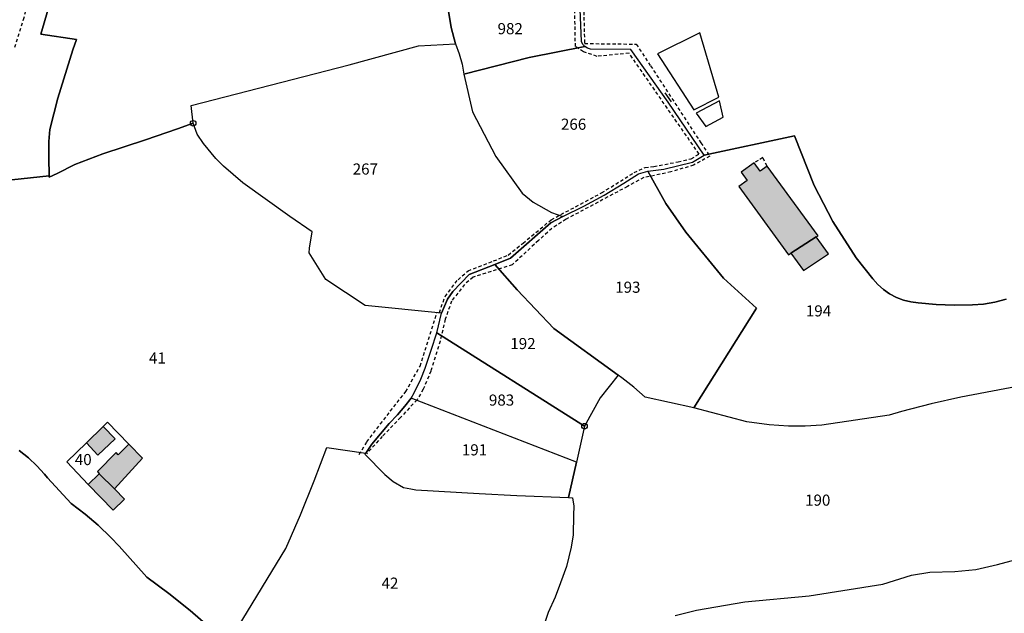
# Model space of a CAD drawing. Units: metres. Extents: x 1046040 to 1055388, y 6328416 to 6334622.
# Drawn here: x 1046493 to 1046670, y 6330229 to 6330335 of the extents above; entities that cross this region are included whole.
import ezdxf
from ezdxf.enums import TextEntityAlignment as Align

# ---------------------------------------------------------------- set-up
doc = ezdxf.new("R2010")
doc.units = ezdxf.units.M
doc.linetypes.add('TOPO1', pattern=[1, 0.6, -0.4])
doc.layers.get('0').update_dxf_attribs({"color": 255, "linetype": 'CONTINUOUS'})
for name, color, linetype in [('ig_cad_bati_dur', 152, 'CONTINUOUS'), ('ig_cad_bati_dur_hach', 24, 'CONTINUOUS'), ('ig_cad_bati_leger', 215, 'CONTINUOUS'), ('ig_cad_bati_leger_hach', 243, 'CONTINUOUS'), ('ig_cad_borne', 230, 'CONTINUOUS'), ('ig_cad_detail_lineaire', 252, 'TOPO1'), ('ig_cad_mitoyennete', 230, 'CONTINUOUS'), ('ig_cad_parcel', 3, 'CONTINUOUS'), ('ig_cad_parcel_num', 3, 'CONTINUOUS'), ('ig_cad_piscine_etang_bassin', 4, 'CONTINUOUS')]:
    doc.layers.add(name, color=color, linetype=linetype)
doc.styles.add('Times New Roman', font='times.ttf')

# ---------------------------------------------------------------- blocks, each defined once
blk = doc.blocks.new('BORNE')
at = {"linetype": 'Continuous'}
blk.add_circle((0, 0), 0.5, dxfattribs=at)
blk = doc.blocks.new('MUR_NON_MIT')
blk.add_line((-1, 0.5), (1, 0.5))

msp = doc.modelspace()

# ---------------------------------------------------------------- hatches: boundary and pattern name
at = {"layer": 'ig_cad_bati_dur_hach'}
for points in [[(1046631.38, 6330293.27), (1046635.96, 6330296.19), (1046636.32, 6330296.41), (1046627.15, 6330308.93), (1046625.88, 6330308), (1046624.8, 6330309.48), (1046622.5, 6330307.8), (1046623.54, 6330306.36), (1046622.03, 6330305.24), (1046630.96, 6330293)], [(1046507.82, 6330262.15), (1046504.77, 6330259.18), (1046506.83, 6330256.98), (1046509.93, 6330259.91)], [(1046509.81, 6330250.93), (1046514.84, 6330256.46), (1046512.42, 6330258.93), (1046510.48, 6330257.06), (1046510.11, 6330257.43), (1046506.77, 6330254.03), (1046507.06, 6330253.63)]]:
    msp.add_hatch(color=256, dxfattribs=at).paths.add_polyline_path(points)
at = {"layer": 'ig_cad_bati_leger_hach'}
for points in [[(1046635.96, 6330296.19), (1046631.38, 6330293.27), (1046633.65, 6330290.14), (1046638.14, 6330293.15)], [(1046505.09, 6330251.72), (1046509.61, 6330247.09), (1046511.62, 6330249.06), (1046509.81, 6330250.93), (1046507.06, 6330253.63)]]:
    msp.add_hatch(color=256, dxfattribs=at).paths.add_polyline_path(points)

# ---------------------------------------------------------------- linework, layer by layer
at = {"layer": 'ig_cad_bati_dur'}
for points in [[(1046631.38, 6330293.27), (1046635.96, 6330296.19), (1046636.32, 6330296.41), (1046627.15, 6330308.93), (1046625.88, 6330308), (1046624.8, 6330309.48), (1046622.5, 6330307.8), (1046623.54, 6330306.36), (1046622.03, 6330305.24), (1046630.96, 6330293)], [(1046507.82, 6330262.15), (1046504.77, 6330259.18), (1046506.83, 6330256.98), (1046509.93, 6330259.91)], [(1046509.81, 6330250.93), (1046514.84, 6330256.46), (1046512.42, 6330258.93), (1046510.48, 6330257.06), (1046510.11, 6330257.43), (1046506.77, 6330254.03), (1046507.06, 6330253.63)]]:
    msp.add_lwpolyline(points, close=True, dxfattribs=at)
at = {"layer": 'ig_cad_bati_leger'}
for points in [[(1046635.96, 6330296.19), (1046631.38, 6330293.27), (1046633.65, 6330290.14), (1046638.14, 6330293.15)], [(1046505.09, 6330251.72), (1046509.61, 6330247.09), (1046511.62, 6330249.06), (1046509.81, 6330250.93), (1046507.06, 6330253.63)]]:
    msp.add_lwpolyline(points, close=True, dxfattribs=at)
at = {"layer": 'ig_cad_detail_lineaire'}
for points in [[(1046491.94, 6330330.27), (1046493.47, 6330335.25), (1046494.79, 6330340.05), (1046495.54, 6330342.63), (1046496.45, 6330345.17), (1046497.58, 6330347.75), (1046498.77, 6330351.24), (1046499.45, 6330358.43), (1046501.17, 6330373.47), (1046501.64, 6330376.17)], [(1046594.04, 6330341.66), (1046594.32, 6330330.94), (1046603.61, 6330330.84), (1046606.18, 6330326.94), (1046615.23, 6330313.1), (1046616.83, 6330310.72), (1046613.93, 6330309.09), (1046609.85, 6330307.87), (1046604.95, 6330306.85), (1046602.04, 6330305.26), (1046590.99, 6330299.36), (1046588.45, 6330297.72), (1046586.03, 6330295.54), (1046581.32, 6330291.18), (1046574.29, 6330288.94), (1046572.75, 6330287.66), (1046570.42, 6330284.65), (1046569.28, 6330281.39), (1046568.35, 6330277.47), (1046566.7, 6330272.08), (1046565.31, 6330268.82), (1046564.21, 6330266.93), (1046561.26, 6330263.76), (1046557.97, 6330260.33), (1046555.11, 6330257.21)], [(1046568.22, 6330282.61), (1046569.25, 6330285.5), (1046571.58, 6330288.51), (1046573.41, 6330290.12), (1046577.98, 6330291.87), (1046580.6, 6330292.94), (1046583.26, 6330295.07), (1046588.31, 6330299.27), (1046597.38, 6330304.1), (1046603.24, 6330307.76), (1046605.2, 6330308.66), (1046606.78, 6330308.85), (1046611.13, 6330309.69), (1046613.49, 6330310.25), (1046614.91, 6330311.08), (1046602.33, 6330329.21), (1046596.56, 6330328.63), (1046594.12, 6330329.46), (1046592.68, 6330330.38), (1046592.55, 6330338.04)], [(1046627.15, 6330308.93), (1046626.36, 6330310.44), (1046624.8, 6330309.48)], [(1046553.83, 6330257.1), (1046555.18, 6330259.35), (1046559.4, 6330264.87), (1046562.21, 6330268.4), (1046564.75, 6330272.98), (1046567.79, 6330282.56)]]:
    msp.add_lwpolyline(points, dxfattribs=at)
at = {"layer": 'ig_cad_parcel'}
for points in [[(1046569.65, 6330351.14), (1046569.16, 6330349.59), (1046568.82, 6330348), (1046568.66, 6330346.39), (1046568.67, 6330344.76), (1046568.8, 6330343.41), (1046570.33, 6330333.8), (1046571.12, 6330330.9), (1046571.8, 6330329.1), (1046572.31, 6330327.26), (1046572.63, 6330325.46), (1046584.39, 6330328.42), (1046594.37, 6330330.41), (1046594.02, 6330330.79), (1046593.78, 6330331.3), (1046593.17, 6330345.82)], [(1046571.12, 6330330.9), (1046571.8, 6330329.1), (1046572.31, 6330327.26), (1046572.63, 6330325.46), (1046574.21, 6330318.65), (1046578.39, 6330310.64), (1046583.13, 6330304.07), (1046585.1, 6330302.44), (1046588.36, 6330300.61), (1046590.44, 6330299.89), (1046588.27, 6330298.7), (1046581.02, 6330292.37), (1046578.2, 6330291.22), (1046573.59, 6330289.43), (1046570.63, 6330286.41), (1046569.66, 6330285.02), (1046568.62, 6330282.52), (1046554.88, 6330283.88), (1046547.79, 6330288.57), (1046544.85, 6330293.35), (1046544.88, 6330294.17), (1046545.39, 6330297.09), (1046541.35, 6330299.84), (1046532.87, 6330305.9), (1046529.42, 6330308.92), (1046528.04, 6330310.26), (1046525.81, 6330312.96), (1046524.67, 6330314.63), (1046523.97, 6330316.62), (1046523.63, 6330319.78), (1046552.04, 6330327.1), (1046564.49, 6330330.51)], [(1046572.63, 6330325.46), (1046574.21, 6330318.65), (1046578.39, 6330310.64), (1046583.13, 6330304.07), (1046585.1, 6330302.44), (1046588.36, 6330300.61), (1046590.44, 6330299.89), (1046594.18, 6330301.73), (1046597.84, 6330303.71), (1046601.41, 6330305.85), (1046604, 6330307.51), (1046605.7, 6330308.01), (1046608.6, 6330308.35), (1046613.71, 6330309.61), (1046615.8, 6330310.86), (1046609.33, 6330320.38), (1046602.66, 6330329.87), (1046595.41, 6330329.95), (1046594.86, 6330330.1), (1046594.37, 6330330.41), (1046584.39, 6330328.42)], [(1046578.2, 6330291.22), (1046581.02, 6330292.37), (1046588.27, 6330298.7), (1046590.44, 6330299.89), (1046594.18, 6330301.73), (1046597.84, 6330303.71), (1046601.41, 6330305.85), (1046604, 6330307.51), (1046605.7, 6330308.01), (1046608.93, 6330302.22), (1046612.52, 6330297.07), (1046619.31, 6330288.78), (1046625.21, 6330283.41), (1046613.95, 6330265.46), (1046605.21, 6330267.37), (1046603.17, 6330269.18), (1046601.03, 6330270.85), (1046600.34, 6330271.35), (1046588.78, 6330279.72), (1046582.2, 6330286.69)], [(1046594.32, 6330262.19), (1046567.75, 6330278.95), (1046568.62, 6330282.52), (1046569.66, 6330285.02), (1046570.63, 6330286.41), (1046573.59, 6330289.43), (1046578.2, 6330291.22), (1046582.2, 6330286.69), (1046588.78, 6330279.72), (1046600.34, 6330271.35), (1046597.13, 6330267.29)], [(1046592.85, 6330255.69), (1046563.15, 6330267.19), (1046563.67, 6330268.16), (1046564.92, 6330270.63), (1046565.65, 6330272.58), (1046566.77, 6330275.82), (1046567.75, 6330278.95), (1046594.32, 6330262.19)], [(1046592.85, 6330255.69), (1046563.15, 6330267.19), (1046562.02, 6330265.78), (1046560.71, 6330264.24), (1046559.2, 6330262.65), (1046556.11, 6330258.96), (1046554.98, 6330257.34), (1046554.83, 6330257.14), (1046558.42, 6330253.52), (1046559.95, 6330252.22), (1046561.76, 6330251.18), (1046563.07, 6330250.9), (1046563.99, 6330250.76), (1046575.35, 6330250.06), (1046582.15, 6330249.71), (1046591.41, 6330249.37)], [(1046512.42, 6330258.93), (1046514.84, 6330256.46), (1046509.81, 6330250.93), (1046511.62, 6330249.06), (1046509.61, 6330247.09), (1046505.09, 6330251.72), (1046501.26, 6330255.75), (1046504.77, 6330259.18), (1046507.82, 6330262.15), (1046508.56, 6330262.88)], [(1046512.42, 6330258.93), (1046514.84, 6330256.46), (1046509.81, 6330250.93), (1046511.62, 6330249.06), (1046509.61, 6330247.09), (1046505.09, 6330251.72), (1046501.26, 6330255.75), (1046504.77, 6330259.18), (1046507.82, 6330262.15), (1046508.56, 6330262.88)]]:
    msp.add_lwpolyline(points, close=True, dxfattribs=at)
for points in [[(1046670.13, 6330285.01), (1046668.09, 6330284.47), (1046666.03, 6330284.08), (1046664.03, 6330283.98), (1046660.78, 6330283.94), (1046657.52, 6330284.06), (1046654.27, 6330284.37), (1046652.96, 6330284.52), (1046651.63, 6330284.84), (1046650.37, 6330285.32), (1046649.15, 6330285.96), (1046648.04, 6330286.73), (1046647.03, 6330287.65), (1046646.13, 6330288.68), (1046643.15, 6330292.41), (1046638.95, 6330298.99), (1046635.59, 6330305.41), (1046632.06, 6330314.35), (1046615.8, 6330310.86), (1046609.33, 6330320.38), (1046602.66, 6330329.87), (1046595.41, 6330329.95), (1046594.86, 6330330.1), (1046594.37, 6330330.41), (1046594.02, 6330330.79), (1046593.78, 6330331.3), (1046593.17, 6330345.82)], [(1046497.92, 6330337.14), (1046496.61, 6330332.63), (1046502.98, 6330331.67), (1046502.32, 6330329.84), (1046499.64, 6330321.14), (1046498.2, 6330315.47), (1046498.04, 6330313.34), (1046498.01, 6330310.44), (1046498.09, 6330307.17), (1046498.1, 6330306.91), (1046499.55, 6330307.6), (1046502.72, 6330309.19), (1046507.74, 6330311.1), (1046515.41, 6330313.65), (1046521.17, 6330315.63), (1046523.97, 6330316.62), (1046523.63, 6330319.78), (1046552.04, 6330327.1), (1046564.49, 6330330.51), (1046571.12, 6330330.9), (1046570.33, 6330333.8), (1046568.8, 6330343.41)], [(1046476.77, 6330304.87), (1046498.09, 6330307.17), (1046498.01, 6330310.44), (1046498.04, 6330313.34), (1046498.2, 6330315.47), (1046499.64, 6330321.14), (1046502.32, 6330329.84), (1046502.98, 6330331.67), (1046496.61, 6330332.63), (1046497.92, 6330337.14)], [(1046532.04, 6330226.13), (1046540.62, 6330240.22), (1046543.25, 6330246.26), (1046545.73, 6330252.38), (1046547.98, 6330258.34), (1046554.98, 6330257.34), (1046556.11, 6330258.96), (1046559.2, 6330262.65), (1046560.71, 6330264.24), (1046562.02, 6330265.78), (1046563.15, 6330267.19), (1046563.67, 6330268.16), (1046564.92, 6330270.63), (1046565.65, 6330272.58), (1046566.77, 6330275.82), (1046567.75, 6330278.95), (1046568.62, 6330282.52), (1046554.88, 6330283.88), (1046547.79, 6330288.57), (1046544.85, 6330293.35), (1046544.88, 6330294.17), (1046545.39, 6330297.09), (1046541.35, 6330299.84), (1046532.87, 6330305.9), (1046529.42, 6330308.92), (1046528.04, 6330310.26), (1046525.81, 6330312.96), (1046524.67, 6330314.63), (1046523.97, 6330316.62), (1046521.17, 6330315.63), (1046515.41, 6330313.65), (1046507.74, 6330311.1), (1046502.72, 6330309.19), (1046499.55, 6330307.6), (1046498.1, 6330306.91), (1046498.09, 6330307.17), (1046476.77, 6330304.87)], [(1046675.58, 6330269.95), (1046661.97, 6330267.42), (1046656.6, 6330266.19), (1046651.27, 6330264.81), (1046649.07, 6330264.17), (1046636.99, 6330262.34), (1046633.97, 6330262.18), (1046630.95, 6330262.19), (1046627.53, 6330262.4), (1046623.47, 6330262.96), (1046613.95, 6330265.46), (1046625.21, 6330283.41), (1046619.31, 6330288.78), (1046612.52, 6330297.07), (1046608.93, 6330302.22), (1046605.7, 6330308.01), (1046608.6, 6330308.35), (1046613.71, 6330309.61), (1046615.8, 6330310.86), (1046632.06, 6330314.35), (1046635.59, 6330305.41), (1046638.95, 6330298.99), (1046643.15, 6330292.41), (1046646.13, 6330288.68), (1046647.03, 6330287.65), (1046648.04, 6330286.73), (1046649.15, 6330285.96), (1046650.37, 6330285.32), (1046651.63, 6330284.84), (1046652.96, 6330284.52), (1046654.27, 6330284.37), (1046657.52, 6330284.06), (1046660.78, 6330283.94), (1046664.03, 6330283.98), (1046666.03, 6330284.08), (1046668.09, 6330284.47), (1046670.13, 6330285.01)], [(1046675.58, 6330269.95), (1046661.97, 6330267.42), (1046656.6, 6330266.19), (1046651.27, 6330264.81), (1046649.07, 6330264.17), (1046636.99, 6330262.34), (1046633.97, 6330262.18), (1046630.95, 6330262.19), (1046627.53, 6330262.4), (1046623.47, 6330262.96), (1046613.95, 6330265.46), (1046605.21, 6330267.37), (1046603.17, 6330269.18), (1046601.03, 6330270.85), (1046600.34, 6330271.35), (1046597.13, 6330267.29), (1046594.32, 6330262.19), (1046592.85, 6330255.69), (1046591.41, 6330249.37), (1046592.13, 6330249.33), (1046592.38, 6330247.84), (1046592.36, 6330246.22), (1046592.25, 6330242.64), (1046591.89, 6330240.42), (1046591.09, 6330236.99), (1046590.02, 6330234.02), (1046589.01, 6330231.43), (1046587.81, 6330228.71), (1046586.99, 6330226.38)], [(1046492.72, 6330257.8), (1046494.35, 6330256.5), (1046495.85, 6330255.08), (1046497.25, 6330253.55), (1046497.79, 6330252.88), (1046502.07, 6330248.3), (1046504.54, 6330246.4), (1046506.92, 6330244.37), (1046509.16, 6330242.21), (1046510.67, 6330240.64), (1046515.63, 6330235.07), (1046519.59, 6330232.12), (1046523.42, 6330229.06), (1046527.17, 6330225.85)], [(1046527.17, 6330225.85), (1046523.42, 6330229.06), (1046519.59, 6330232.12), (1046515.63, 6330235.07), (1046510.67, 6330240.64), (1046509.16, 6330242.21), (1046506.92, 6330244.37), (1046504.54, 6330246.4), (1046502.07, 6330248.3), (1046497.79, 6330252.88), (1046497.25, 6330253.55), (1046495.85, 6330255.08), (1046494.35, 6330256.5), (1046492.72, 6330257.8)], [(1046532.04, 6330226.13), (1046540.62, 6330240.22), (1046543.25, 6330246.26), (1046545.73, 6330252.38), (1046547.98, 6330258.34), (1046554.98, 6330257.34), (1046554.83, 6330257.14), (1046558.42, 6330253.52), (1046559.95, 6330252.22), (1046561.76, 6330251.18), (1046563.07, 6330250.9), (1046563.99, 6330250.76), (1046575.35, 6330250.06), (1046582.15, 6330249.71), (1046591.41, 6330249.37), (1046592.13, 6330249.33), (1046592.38, 6330247.84), (1046592.36, 6330246.22), (1046592.25, 6330242.64), (1046591.89, 6330240.42), (1046591.09, 6330236.99), (1046590.02, 6330234.02), (1046589.01, 6330231.43), (1046587.81, 6330228.71), (1046586.99, 6330226.38)], [(1046610.63, 6330228.16), (1046614.45, 6330229.13), (1046623.11, 6330230.61), (1046634.7, 6330231.72), (1046647.91, 6330233.81), (1046653.11, 6330235.43), (1046656.41, 6330235.96), (1046660.89, 6330236.1), (1046664.64, 6330236.41), (1046668.54, 6330237.3), (1046677.06, 6330239.62)], [(1046610.63, 6330228.16), (1046614.45, 6330229.13), (1046623.11, 6330230.61), (1046634.7, 6330231.72), (1046647.91, 6330233.81), (1046653.11, 6330235.43), (1046656.41, 6330235.96), (1046660.89, 6330236.1), (1046664.64, 6330236.41), (1046668.54, 6330237.3), (1046677.06, 6330239.62)]]:
    msp.add_lwpolyline(points, dxfattribs=at)
at = {"layer": 'ig_cad_piscine_etang_bassin'}
for points in [[(1046618.45, 6330321.31), (1046615.07, 6330332.88), (1046607.46, 6330329.07), (1046613.99, 6330319.02)], [(1046614.38, 6330318.43), (1046616.14, 6330316.02), (1046619.26, 6330317.71), (1046618.56, 6330320.65)]]:
    msp.add_lwpolyline(points, close=True, dxfattribs=at)

# ---------------------------------------------------------------- block references
at = {"layer": 'ig_cad_borne'}
for p in [(1046523.97, 6330316.62), (1046523.97, 6330316.62), (1046523.97, 6330316.62), (1046523.97, 6330316.62), (1046594.32, 6330262.19)]:
    msp.add_blockref('BORNE', p, dxfattribs=at)
at = {"layer": 'ig_cad_mitoyennete', "rotation": 305.4}
msp.add_blockref('MUR_NON_MIT', (1046608.91, 6330320.98), dxfattribs=at)

# ---------------------------------------------------------------- texts
at = {"layer": 'ig_cad_parcel_num', "style": 'Times New Roman'}
for s, p in [('982', (1046578.69, 6330331.99)), ('266', (1046590.08, 6330314.82)), ('267', (1046552.65, 6330306.77)), ('193', (1046599.83, 6330285.53)), ('194', (1046634.1, 6330281.28)), ('192', (1046580.98, 6330275.4)), ('41', (1046516.03, 6330272.8)), ('983', (1046577.13, 6330265.25)), ('191', (1046572.27, 6330256.31)), ('40', (1046502.7, 6330254.56)), ('190', (1046633.96, 6330247.27)), ('42', (1046557.84, 6330232.35))]:
    msp.add_text(s, height=2, dxfattribs=at).set_placement(p, align=Align.BOTTOM_LEFT)

doc.saveas('drawing.dxf')
